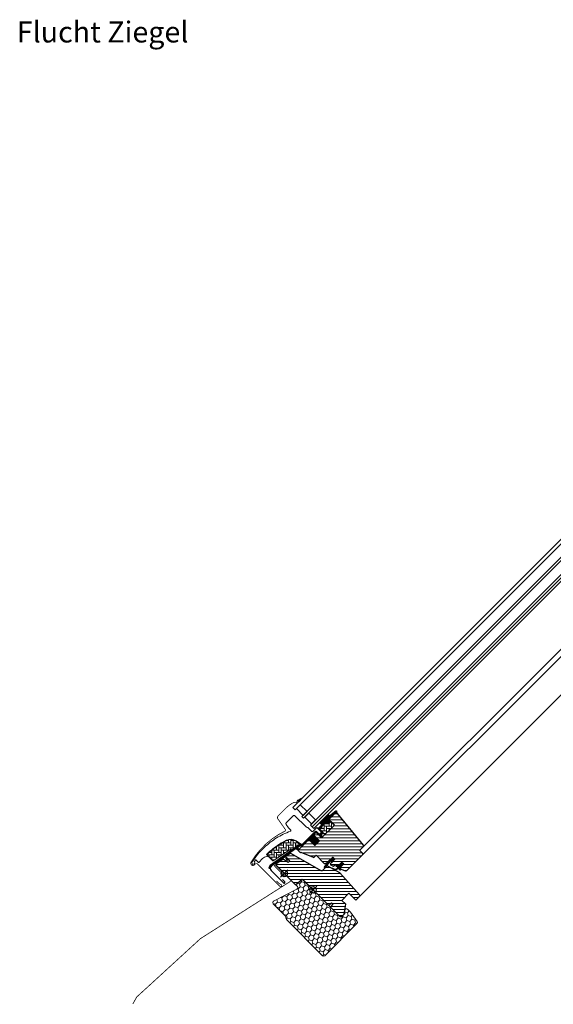
# Model space of a CAD drawing. Extents: x -7 to 2788, y -120 to 1741.
# Drawn here: x 1448 to 2118, y 505 to 1741 of the extents above; entities that cross this region are included whole.
import ezdxf

# ---------------------------------------------------------------- set-up
doc = ezdxf.new("R2010")
doc.units = 0
doc.header["$LTSCALE"] = 10
doc.header["$MEASUREMENT"] = 0
doc.layers.get('0').update_dxf_attribs({"linetype": 'CONTINUOUS'})
doc.layers.get('Defpoints').update_dxf_attribs({"color": 3, "linetype": 'CONTINUOUS'})
for name, color, linetype, lineweight in [('VELUX-BDX', 6, 'CONTINUOUS', 18), ('VELUX_DICHTUNGEN', 254, 'CONTINUOUS', 5), ('VELUX_EDN', 4, 'CONTINUOUS', 18), ('VELUX_SCHRAFFUR', 252, 'CONTINUOUS', 5)]:
    doc.layers.add(name, color=color, linetype=linetype, lineweight=lineweight)
for name, color, linetype in [('VELUX-STANDARD EINBAU', 10, 'CONTINUOUS'), ('VELUX-VERTIEFTER EINBAU', 160, 'CONTINUOUS'), ('VELUX_ABDECKBLECH', 4, 'CONTINUOUS'), ('VELUX_ANSICHT', 7, 'CONTINUOUS'), ('VELUX_FENSTERGLAS', 7, 'CONTINUOUS'), ('VELUX_FENSTERRAHMEN', 2, 'CONTINUOUS')]:
    doc.layers.add(name, color=color, linetype=linetype)
doc.styles.add('Helvetica', font='txt')
pattern_1 = [(45, (-1403.34298, -527.63845), (-0.176776695, 0.176776695), [])]
pattern_2 = [(135, (-1388.8086, -595.9064), (-4.2426407, -1e-14), [9, -3]), (225, (-1390.93, -593.785), (-4.2426407, -1e-14), [9, -3])]

# ---------------------------------------------------------------- blocks, each defined once
blk = doc.blocks.new('GGL U')
at = {"layer": 'VELUX_DICHTUNGEN'}
h = blk.add_hatch(dxfattribs=at)
h.set_pattern_fill('ANSI31', color=256, scale=2, style=0)
h.set_pattern_definition(pattern_1)
edge = h.paths.add_edge_path()
edge.add_line((-48.6, 77.1), (-48.6, 76.7))
edge.add_arc((-48.3, 76.6), 0.3, 165, 270)
edge.add_line((-48.3, 76.3), (-46.6, 76.3))
edge.add_arc((-46.6, 74.3), 2, -90, 90, ccw=False)
edge.add_line((-46.6, 72.3), (-48.3, 72.3))
edge.add_arc((-48.3, 72.1), 0.271, 83.5526, 186.4479)
edge.add_line((-48.6, 72), (-48.6, 59.8))
edge.add_line((-48.6, 59.8), (-42.6, 59.8))
edge.add_arc((-42.6, 58.8), 1, 0, 89.9189, ccw=False)
edge.add_line((-41.6, 58.8), (-41.6, 54.8))
edge.add_arc((-42.6, 54.8), 1, -90.0001, 0.0001, ccw=False)
edge.add_line((-42.6, 53.8), (-48.1, 53.8))
edge.add_arc((-48.1, 53.3), 0.5, 90.0001, 179.9999)
edge.add_line((-48.6, 53.3), (-48.6, 49.2))
edge.add_line((-48.6, 49.2), (-37.6, 49.2))
edge.add_line((-37.6, 49.2), (-37.6, 41))
edge.add_line((-37.6, 41), (-48.6, 41))
edge.add_line((-48.6, 41), (-48.6, 28.6))
edge.add_arc((-49.1, 28.6), 0.5, -90, 0, ccw=False)
edge.add_line((-49.1, 28.1), (-50.2, 28.1))
edge.add_arc((-50.2, 27.6), 0.5, 89.9998, 168.7002)
edge.add_line((-50.7, 27.7), (-51.5, 23.9))
edge.add_arc((-51, 23.8), 0.5, 168.6997, 266.0001)
edge.add_line((-51, 23.3), (-49.1, 23.1))
edge.add_arc((-49.1, 22.6), 0.5, 0, 85.9998, ccw=False)
edge.add_line((-48.6, 22.6), (-48.6, 22.4))
edge.add_arc((-49.1, 22.4), 0.5, 285, 359.9999, ccw=False)
edge.add_line((-49, 21.9), (-51.7, 21.2))
edge.add_arc((-51.6, 20.7), 0.5, 104.9995, 168.7004)
edge.add_line((-52.1, 20.8), (-58.3, -16.6))
edge.add_line((-58.3, -16.6), (-57.3, -18.8))
edge.add_arc((-58, -19.1), 0.65, -156.2492, 22.2053, ccw=False)
edge.add_line((-58.5, -19.3), (-59.9, -16.2))
edge.add_line((-59.9, -16.2), (-52.1, 28.9))
edge.add_arc((-51.6, 28.8), 0.5, 94.0003, 168.6995, ccw=False)
edge.add_line((-51.7, 29.3), (-49.9, 29.4))
edge.add_line((-49.9, 29.4), (-49.9, 53.8))
edge.add_arc((-48.9, 53.8), 1, 90, 179.9551, ccw=False)
edge.add_line((-48.9, 54.8), (-43.1, 54.8))
edge.add_arc((-43.1, 55.3), 0.5, 270.0002, 359.9998)
edge.add_line((-42.6, 55.3), (-42.6, 58.3))
edge.add_arc((-43.1, 58.3), 0.503, 0.1597, 89.6151)
edge.add_line((-43.1, 58.8), (-49, 58.8))
edge.add_arc((-49, 59.7), 0.877, 181.981, 272.6548, ccw=False)
edge.add_line((-49.9, 59.6), (-49.9, 65.5))
edge.add_line((-49.9, 65.5), (-52.4, 65.5))
edge.add_arc((-52.4, 67), 1.5, 180, 270, ccw=False)
edge.add_line((-53.9, 67), (-53.9, 78.8))
edge.add_arc((-52.4, 78.8), 1.5, 90, 180, ccw=False)
edge.add_line((-52.4, 80.3), (-50.8, 80.3))
edge.add_line((-50.8, 80.3), (-49.9, 90.1))
edge.add_arc((-49.2, 90.1), 0.65, 0, 174.9056, ccw=False)
edge.add_line((-48.6, 90.1), (-48.6, 77.1))
h = blk.add_hatch(dxfattribs=at)
h.set_pattern_fill('ANSI31', color=256, scale=2, style=0)
h.set_pattern_definition(pattern_1)
edge = h.paths.add_edge_path()
edge.add_arc((-78.2, 61.7), 15.4, 163.1201, 164.8895)
edge.add_line((-93.1, 65.7), (-90.9, 65.6))
edge.add_line((-90.9, 65.6), (-90.9, 72.3))
edge.add_line((-90.9, 72.3), (-91.2, 72.3))
edge.add_line((-91.2, 72.3), (-93, 66.2))
h = blk.add_hatch(dxfattribs=at)
h.set_pattern_fill('ANSI31', color=256, scale=2, style=0)
h.set_pattern_definition(pattern_1)
edge = h.paths.add_edge_path()
edge.add_line((2.3, 40.4), (2.3, 41.8))
edge.add_line((2.3, 41.8), (-1.1, 41.8))
edge.add_arc((-1.1, 42.1), 0.3, 135.0013, 269.9994, ccw=False)
edge.add_line((-1.3, 42.3), (-0.5, 43.1))
edge.add_line((-0.5, 43.1), (1.1, 43.1))
edge.add_line((1.1, 43.1), (1.1, 50.2))
edge.add_line((1.1, 50.2), (4.3, 50.2))
edge.add_line((4.3, 50.2), (4.3, 43.1))
edge.add_line((4.3, 43.1), (6, 43.1))
edge.add_line((6, 43.1), (6.8, 42.3))
edge.add_arc((6.6, 42.1), 0.3, -89.9993, 44.9986, ccw=False)
edge.add_line((6.6, 41.8), (3.1, 41.8))
edge.add_line((3.1, 41.8), (3.1, 39.7))
edge.add_arc((-1, 40.2), 4.08, 295.504, 352.6281, ccw=False)
edge.add_line((0.8, 36.6), (-1.8, 35.9))
edge.add_arc((-1.8, 36.3), 0.404, 123.9975, 263.0833, ccw=False)
edge.add_line((-2, 36.6), (0.1, 37.2))
edge.add_arc((-1, 40.4), 3.35, 288.4597, 360.2565)
h = blk.add_hatch(dxfattribs=at)
h.set_pattern_fill('ANSI31', color=256, scale=2, style=0)
h.set_pattern_definition(pattern_1)
h.paths.add_polyline_path([(-9.3, 41.6), (-7.6, 41), (-7.6, 46.6), (-11.6, 46.6), (-11.6, 39.7), (-10.3, 30.2, 0.76439), (-9, 30.4), (-9.9, 41.1, -0.557806)])
at = {"layer": 'VELUX_SCHRAFFUR'}
h = blk.add_hatch(dxfattribs=at)
h.set_pattern_fill('ANSI31', color=256, scale=30, style=0)
h.set_pattern_definition([(45, (-470.544, -12.1103), (-2.65165, 2.65165), [])])
edge = h.paths.add_edge_path()
edge.add_line((-48.3, 87.7), (-48.3, 77.2))
edge.add_arc((-47.8, 77.2), 0.5, 179.9998, 270.0002)
edge.add_line((-47.8, 76.7), (-40, 76.7))
edge.add_arc((-40, 75.2), 1.5, -0.0013, 90.0012, ccw=False)
edge.add_line((-38.5, 75.2), (-38.5, 55.3))
edge.add_arc((-40, 55.3), 1.5, -90.0001, 0.0001, ccw=False)
edge.add_line((-40, 53.8), (-47.6, 53.8))
edge.add_arc((-47.6, 52.8), 1, 90.0002, 180)
edge.add_line((-48.6, 52.8), (-48.6, 50))
edge.add_line((-48.6, 50), (-47.8, 49.2))
edge.add_line((-47.8, 49.2), (-37.6, 49.2))
edge.add_line((-37.6, 49.2), (-37.6, 41))
edge.add_line((-37.6, 41), (-47.8, 41))
edge.add_line((-47.8, 41), (-48.6, 40.2))
edge.add_line((-48.6, 40.2), (-48.6, 22.1))
edge.add_arc((-48.1, 22.1), 0.52, 180.9058, 267.8125)
edge.add_line((-48.1, 21.6), (-45, 21.6))
edge.add_arc((-45, 22.1), 0.529, 272.7221, 343.9481)
edge.add_line((-44.5, 22), (-44.3, 22.5))
edge.add_line((-44.3, 22.5), (-28.6, 29.1))
edge.add_arc((-29, 30), 1, 292.5, 360)
edge.add_line((-28, 30), (-28, 33.5))
edge.add_line((-28, 33.5), (-13.5, 33.5))
edge.add_arc((-13.5, 34.5), 1, 270, 344.9999)
edge.add_line((-12.5, 34.2), (-11.6, 37.6))
edge.add_line((-11.6, 37.6), (-11.6, 46.6))
edge.add_line((-11.6, 46.6), (-7.6, 46.6))
edge.add_line((-7.6, 46.6), (-7.6, 38.9))
edge.add_arc((-6.6, 38.9), 1, 180, 290.0001)
edge.add_line((-6.3, 37.9), (-3.3, 39))
edge.add_arc((-3.6, 40), 1, 290, 360)
edge.add_line((-2.6, 40), (-2.6, 42.1))
edge.add_arc((-1.6, 42.1), 1, 89.9999, 180, ccw=False)
edge.add_line((-1.6, 43.1), (0.1, 43.1))
edge.add_arc((0.1, 44.1), 1, 270.0001, 360.0001)
edge.add_line((1.1, 44.1), (1.1, 50.2))
edge.add_line((1.1, 50.2), (4.3, 50.2))
edge.add_line((4.3, 50.2), (4.3, 44.1))
edge.add_arc((5.3, 44.1), 1, 180.031, 269.9999)
edge.add_line((5.3, 43.1), (6, 43.1))
edge.add_arc((5.9, 44.2), 1.1, 275.291, 294.4416)
edge.add_line((6.4, 43.2), (11.9, 45.8))
edge.add_arc((11.3, 47.2), 1.5, 294.9999, 360)
edge.add_line((12.8, 47.2), (12.8, 75.1))
edge.add_arc((11.3, 75.1), 1.5, 359.9999, 450)
edge.add_line((11.3, 76.6), (7.3, 76.6))
edge.add_arc((7.3, 77.6), 1, 179.9999, 270, ccw=False)
edge.add_line((6.3, 77.6), (6.3, 82.8))
edge.add_arc((4.8, 82.8), 1.5, 359.9999, 444.0001)
edge.add_line((5, 84.3), (-46.1, 89.7))
edge.add_arc((-46.3, 87.7), 2, 84, 179.9999)
edge = h.paths.add_edge_path()
edge.add_line((-9.7, 24.1), (-51.2, 12.9))
edge.add_arc((-50.8, 11.1), 1.83, 101.6938, 172.0062)
edge.add_line((-52.6, 11.4), (-53.8, 5.6))
edge.add_arc((-53.3, 5.5), 0.494, 167.7936, 270.9064)
edge.add_line((-53.3, 5), (-46.4, 5))
edge.add_line((-46.4, 5), (-46.4, 2))
edge.add_line((-46.4, 2), (-53.7, 0.7))
edge.add_line((-53.7, 0.7), (-55.8, -10))
edge.add_line((-55.8, -10), (-55.1, -11))
edge.add_line((-55.1, -11), (-20, -11))
edge.add_line((-20, -11), (-19, 0))
edge.add_line((-19, 0), (27.5, 0))
edge.add_line((27.5, 0), (28, 0.5))
edge.add_line((28, 0.5), (28, 5))
edge.add_line((28, 5), (30.4, 5))
edge.add_line((30.4, 5), (30.4, 0.5))
edge.add_line((30.4, 0.5), (30.9, 0))
edge.add_line((30.9, 0), (47.3, 0))
edge.add_line((47.3, 0), (49.3, 2))
edge.add_line((49.3, 2), (49.3, 5.9))
edge.add_line((49.3, 5.9), (42, 16.3))
edge.add_line((42, 16.3), (35, 16.3))
edge.add_line((35, 16.3), (35, 28.8))
edge.add_line((35, 28.8), (47, 28.8))
edge.add_line((47, 28.8), (47, 35.3))
edge.add_arc((45.5, 35.3), 1.52, 0.2269, 81.0096)
edge.add_line((45.7, 36.8), (8.8, 38.7))
edge.add_line((8.8, 38.7), (-7.9, 34.2))
edge.add_arc((-7.5, 32.8), 1.5, 104.9667, 183.3479)
edge.add_line((-9, 32.7), (-9, 25))
edge.add_arc((-10, 25), 1, 284.9999, 360, ccw=False)
at = {"layer": 'VELUX_SCHRAFFUR', "linetype": 'Continuous', "lineweight": 0}
h = blk.add_hatch(dxfattribs=at)
h.set_pattern_fill('AR-HBONE', color=256, scale=0.75, angle=90, style=0)
h.set_pattern_definition(pattern_2)
edge = h.paths.add_edge_path()
edge.add_line((-40, 76.7), (-44.6, 76.7))
edge.add_line((-44.6, 76.7), (-44.6, 73.4))
edge.add_arc((-45.6, 73.4), 1, -90, 0, ccw=False)
edge.add_line((-45.6, 72.3), (-47.9, 72.3))
edge.add_arc((-47.9, 71.9), 0.49, 88.7649, 181.2342)
edge.add_line((-48.4, 71.9), (-48.4, 59.8))
edge.add_line((-48.4, 59.8), (-41.6, 59.8))
edge.add_line((-41.6, 59.8), (-41.6, 53.8))
edge.add_line((-41.6, 53.8), (-40, 53.8))
edge.add_arc((-40, 55.3), 1.5, 270, 360)
edge.add_line((-38.5, 55.3), (-38.5, 75.2))
edge.add_arc((-40, 75.2), 1.5, 359.9986, 450.0013)
h = blk.add_hatch(dxfattribs=at)
h.set_pattern_fill('AR-HBONE', color=256, scale=0.75, angle=90, style=0)
h.set_pattern_definition(pattern_2)
edge = h.paths.add_edge_path()
edge.add_arc((-55.2, 16), 0.5, 270, 348.7)
edge.add_line((-54.7, 15.9), (-52.1, 29))
edge.add_line((-52.1, 29), (-53.1, 29.2))
edge.add_line((-53.1, 29.2), (-53.3, 28.2))
edge.add_line((-53.3, 28.2), (-58.4, 28.2))
edge.add_arc((-56.1, 16.7), 11.7, 101.15, 161.1263)
edge.add_arc((18.2, -8.7), 90.2, 161.1263, 180.5001)
edge.add_arc((-71.6, -9.5), 0.5, 180.5001, 270)
edge.add_line((-71.6, -10), (-61.8, -10))
edge.add_arc((-61.8, -9.5), 0.5, 270, 348.7)
edge.add_line((-61.3, -9.6), (-56.5, 14.7))
edge.add_arc((-55.5, 14.5), 1, 90, 168.7, ccw=False)
at = {"layer": 'VELUX-STANDARD EINBAU'}
for p, q in [((-6.5, 0), (6.5, 0)), ((0, -6.5), (0, 6.5))]:
    blk.add_line(p, q, dxfattribs=at)
blk.add_circle((0, 0), 4, dxfattribs=at)
at = {"layer": 'VELUX-VERTIEFTER EINBAU'}
for p, q in [((-46.5, -11), (-33.5, -11)), ((-40, -17.5), (-40, -4.5))]:
    blk.add_line(p, q, dxfattribs=at)
blk.add_circle((-40, -11), 4, dxfattribs=at)
at = {"layer": 'VELUX_ABDECKBLECH'}
for p, q in [((-54.1, 3.7), (-58, -15.6)), ((-49.2, 5), (-52.5, 5)), ((-52.5, 3.6), (-49.2, 3.6)), ((-54.4, -20), (-32.2, -20)), ((-32.2, -18), (-36.2, -18))]:
    blk.add_line(p, q, dxfattribs=at)
at = {"layer": 'VELUX_ABDECKBLECH', "const_width": 1}
for points in [[(-91.2, 72.3), (-93.1, 65.8, 0.246033), (-92.7, 64.2, -0.523883), (-93.6, 61.4, 0.237156), (-94.7, 60.2, 0.040095), (-96.1, 54.5, 0.040095), (-96.6, 48.7), (-96.6, 34.7, 0.352432), (-94.2, 31.8), (-77.7, 28.9, -0.46317), (-76.9, 27.6, 0.147097), (-79.6, -30.4, 0.884232), (-74.1, -29.7), (-74.1, -28.3, -0.414214), (-72.1, -26.3), (-32.5, -26.3, 1.133034), (-32.8, -23.7), (-36.2, -24.6), (-40.2, -24.6)], [(-52.5, 3.6), (-49.2, 3.6, 1.000001), (-49.2, 5), (-52.5, 5, 0.357559), (-54.1, 3.7), (-58, -15.6, 0.473232), (-54.4, -20), (-32.2, -20, 1.000001), (-32.2, -18), (-36.2, -18)]]:
    blk.add_lwpolyline(points, format="xyb", dxfattribs=at)
at = {"layer": 'VELUX_ABDECKBLECH'}
for centre, radius, start, end in [((-52.5, 3.3), 1.65, 90.0001, 168.7), ((-49.2, 4.3), 0.675, 269.9999, 90.0001), ((-54.4, -16.3), 3.65, 168.7, 270), ((-32.2, -19), 1, 269.9999, 90.0001)]:
    blk.add_arc(centre, radius, start, end, dxfattribs=at)
at = {"layer": 'VELUX_DICHTUNGEN'}
blk.add_lwpolyline([(2.3, 40.4), (2.3, 41.8), (-1.1, 41.8, -0.668166), (-1.3, 42.3), (-0.5, 43.1), (1.1, 43.1), (1.1, 50.2), (4.3, 50.2), (4.3, 43.1), (6, 43.1), (6.8, 42.3, -0.668166), (6.6, 41.8), (3.1, 41.8), (3.1, 39.7, -0.254544), (0.8, 36.6), (-1.8, 35.9, -0.69428), (-2, 36.6), (0.1, 37.2, 0.32394)], format="xyb", close=True, dxfattribs=at)
blk.add_lwpolyline([(-11.6, 39.8), (-10.3, 30.2, 0.76439), (-9, 30.4), (-9.9, 41.1, -0.557806), (-9.3, 41.6), (-7.6, 41), (-7.6, 46.6), (-11.6, 46.6), (-11.6, 39.8)], format="xyb", dxfattribs=at)
at = {"layer": 'VELUX_FENSTERGLAS'}
for points in [[(-74.9, 64.3), (-86.9, 64.3), (-86.9, 57.3), (-74.9, 57.3)], [(-59.9, 64.3), (-71.9, 64.3), (-71.9, 57.3), (-59.9, 57.3)]]:
    blk.add_lwpolyline(points, close=True, dxfattribs=at)
at = {"layer": 'VELUX_FENSTERRAHMEN'}
for points in [[(-48.6, 77.1), (-48.6, 76.7, 0.493145), (-48.3, 76.3), (-46.6, 76.3, -1), (-46.6, 72.3), (-48.3, 72.3, 0.48178), (-48.6, 72), (-48.6, 59.8), (-42.6, 59.8, -0.413799), (-41.6, 58.8), (-41.6, 54.8, -0.414214), (-42.6, 53.8), (-48.1, 53.8, 0.414212), (-48.6, 53.3), (-48.6, 49.2), (-37.6, 49.2), (-37.6, 41), (-48.6, 41), (-48.6, 28.6, -0.414214), (-49.1, 28.1), (-50.2, 28.1, 0.357561), (-50.7, 27.7), (-51.5, 23.9, 0.452045), (-51, 23.3), (-49.1, 23.1, -0.393909), (-48.6, 22.6), (-48.6, 22.4, -0.339454), (-49, 21.9), (-51.7, 21.2, 0.285333), (-52.1, 20.8), (-58.3, -16.6), (-57.3, -18.8, -0.986603), (-58.5, -19.3), (-59.9, -16.2), (-52.1, 28.9, -0.337991), (-51.7, 29.3), (-49.9, 29.4), (-49.9, 53.8, -0.413984), (-48.9, 54.8), (-43.1, 54.8, 0.414212), (-42.6, 55.3), (-42.6, 58.3, 0.411432), (-43.1, 58.8), (-49, 58.8, -0.417662), (-49.9, 59.6), (-49.9, 65.5), (-52.4, 65.5, -0.414214), (-53.9, 67), (-53.9, 78.8, -0.414214), (-52.4, 80.3), (-50.8, 80.3), (-49.9, 90.1, -0.956503), (-48.6, 90.1)], [(-48.3, 87.7), (-48.3, 77.2, 0.414215), (-47.8, 76.7), (-40, 76.7, -0.414226), (-38.5, 75.2), (-38.5, 55.3, -0.414214), (-40, 53.8), (-47.6, 53.8, 0.414213), (-48.6, 52.8), (-48.6, 50), (-47.8, 49.2), (-37.6, 49.2), (-37.6, 41), (-47.8, 41), (-48.6, 40.2), (-48.6, 22.1, 0.398488), (-48.1, 21.6), (-45, 21.6, 0.32119), (-44.5, 22), (-44.3, 22.5), (-28.6, 29.1, 0.303347), (-28, 30), (-28, 33.5), (-13.5, 33.5, 0.339454), (-12.5, 34.2), (-11.6, 37.6), (-11.6, 46.6), (-7.6, 46.6), (-7.6, 38.9, 0.520568), (-6.3, 37.9), (-3.3, 39, 0.315299), (-2.6, 40), (-2.6, 42.1, -0.414214), (-1.6, 43.1), (0.1, 43.1, 0.414214), (1.1, 44.1), (1.1, 50.2), (4.3, 50.2), (4.3, 44.1, 0.414055), (5.3, 43.1), (6, 43.1, 0.083755), (6.4, 43.2), (11.9, 45.8, 0.291474), (12.8, 47.2), (12.8, 75.1, 0.414214), (11.3, 76.6), (7.3, 76.6, -0.414214), (6.3, 77.6), (6.3, 82.8, 0.383865), (5, 84.3), (-46.1, 89.7, 0.445228)], [(-9.7, 24.1), (-51.2, 12.9, 0.316798), (-52.6, 11.4), (-53.8, 5.6, 0.482949), (-53.3, 5), (-46.4, 5), (-46.4, 2), (-53.7, 0.7), (-55.8, -10), (-55.1, -11), (-20, -11), (-19, 0), (27.5, 0), (28, 0.5), (28, 5), (30.4, 5), (30.4, 0.5), (30.9, 0), (47.3, 0), (49.3, 2), (49.3, 5.9), (42, 16.3), (35, 16.3), (35, 28.8), (47, 28.8), (47, 35.3, 0.367843), (45.7, 36.8), (8.8, 38.7), (-7.9, 34.2, 0.355991), (-9, 32.7), (-9, 25, -0.339455)]]:
    blk.add_lwpolyline(points, format="xyb", close=True, dxfattribs=at)
blk.add_lwpolyline([(-40, 76.7), (-44.6, 76.7), (-44.6, 73.4, -0.414214), (-45.6, 72.3), (-47.9, 72.3, 0.426893), (-48.4, 71.9), (-48.4, 59.8), (-41.6, 59.8), (-41.6, 53.8), (-40, 53.8, 0.414214), (-38.5, 55.3), (-38.5, 75.2, 0.414227), (-40, 76.7)], format="xyb", dxfattribs=at)
at = {"layer": 'VELUX_SCHRAFFUR', "linetype": 'Continuous', "lineweight": 0}
for points in [[(-90.9, 65.6), (-90.9, 72.3), (-91.2, 72.3), (-93, 66.2, 0.00772), (-93.1, 65.7), (-90.9, 65.6)], [(-67.6, 20.6, 0.027553), (-70.3, 11, 0.028595), (-72, 0.8, 0.026562), (-72.5, -8.8), (-72.5, -10), (-71.3, -10, -0.638744), (-70.5, -11.6, 0.179421), (-72.5, -17), (-72.5, -23.8, -0.405973), (-72.8, -24.1), (-75.1, -24.2), (-77.4, -24.2, 0.462375), (-77.7, -24.6), (-77.2, -26.9, 0.331486), (-76.8, -27.3, -2.543547), (-78.9, -28.8, -0.060122), (-80.9, -5.2, -0.048346), (-78.4, 13.7, -0.048183), (-72.2, 31.8, 0.538552), (-73.1, 33.2), (-77, 33.3), (-81.6, 34.1, -0.36397), (-83.3, 36.1), (-83.3, 48.3), (-83.3, 48.4, -0.409113), (-82.3, 49.4), (-61.3, 49.8, 0.251417), (-60, 50.5, -0.256062), (-59.6, 50.7), (-52.9, 50.7, 0.414214), (-51.9, 51.7), (-51.9, 58.8), (-44, 58.8, -0.406568), (-43.8, 58.6), (-43.8, 55, -0.414025), (-44, 54.8), (-48.9, 54.8, 0.414213), (-49.9, 53.8), (-49.9, 30.1), (-51.7, 30.1, 0.414212), (-51.9, 29.9), (-51.9, 29.8, -0.363942), (-52.1, 29.6), (-58.3, 28.5, 0.273021), (-67.6, 20.6)], [(-55.2, 15.5, 0.35756), (-54.7, 15.9), (-52.1, 29), (-53.1, 29.2), (-53.3, 28.2), (-58.4, 28.2, 0.267838), (-67.2, 20.5, 0.084736), (-72.1, -9.5, 0.411659), (-71.6, -10), (-61.8, -10, 0.35756), (-61.3, -9.6), (-56.5, 14.7, -0.35756), (-55.5, 15.5)]]:
    blk.add_lwpolyline(points, format="xyb", dxfattribs=at)
blk = doc.blocks.new('BDX vertieft U')
at = {"layer": 'VELUX-BDX', "lineweight": 5}
h = blk.add_hatch(dxfattribs=at)
h.set_pattern_fill('HONEY', color=256, scale=30, style=0)
h.set_pattern_definition([(0, (-2487.8073, 1429.2793), (5.625, 3.2475952), [3.75, -7.5]), (120, (-2487.8073, 1429.2793), (-5.625, 3.2475953), [3.75, -7.5]), (60, (-2487.8073, 1429.2793), (1e-08, 6.4951905), [-7.5, 3.75])])
h.paths.add_polyline_path([(0, 17.2, 0.404688), (-1.8, 19.2), (-8.8, 19.8, 0.454553), (-11, 17.9), (-11, 16.8, -0.507734), (-13.6, 14.9), (-45.1, 24.9, 0.07727), (-45.7, 25, 0.414214), (-47.7, 23), (-47.7, 1), (-48.6, -0.6), (-49.1, -1.1), (-50, -2.7), (-50, -67, 0.413928), (-48, -69), (9, -69, 0.36397), (11, -67.3), (13.5, -53.3), (13.5, -47.8, 0.680876), (10, -46.4), (8, -48.7, -0.208), (6.5, -49.3), (2, -49.3, -0.414214), (0, -47.3)])
at = {"layer": 'VELUX-BDX'}
for p, q in [((-45.1, 24.9), (-13.6, 14.9)), ((-47.7, 1), (-47.7, 23)), ((-11, 16.8), (-11, 17.9)), ((-8.8, 19.8), (-1.8, 19.2)), ((0, 17.2), (0, -47.3)), ((-47.7, 1), (-48.6, -0.6)), ((-49.1, -1.1), (-50, -2.7)), ((-50, -67), (-50, -2.7)), ((-49.1, -1.1), (-48.6, -0.6)), ((2, -49.3), (6.5, -49.3)), ((8, -48.7), (10, -46.4)), ((13.5, -47.8), (13.5, -53.3)), ((13.5, -53.3), (11, -67.3)), ((9, -69), (-48, -69))]:
    blk.add_line(p, q, dxfattribs=at)
for centre, radius, start, end in [((-45.7, 23), 2, 90, 180), ((-45.7, 23), 2, 72.3262, 90), ((-13, 16.8), 2, 252.3262, 0), ((-9.1, 17.9), 1.94, 83.0514, 180.8287), ((-1.9, 17.3), 1.92, 359.1082, 87.2384), ((2, -47.3), 2, 180, 270), ((6.5, -47.3), 2, 270, 317), ((11.5, -47.8), 2, 0, 137), ((-48, -67), 2, 180.056, 270), ((9, -67), 2, 270, 350)]:
    blk.add_arc(centre, radius, start, end, dxfattribs=at)

msp = doc.modelspace()

# ---------------------------------------------------------------- linework, layer by layer
at = {"layer": 'VELUX_EDN', "const_width": 1}
msp.add_lwpolyline([(1781, 665.9), (1768.4, 678.5, -1), (1769.6, 679.7), (1788, 661.4, -0.479927), (1787.7, 659.2), (1675.3, 587.6), (1595.6, 514.6, 0.099167), (1595, 513.9), (1590.4, 505.6)], format="xyb", dxfattribs=at)
at = {"layer": 'VELUX_FENSTERGLAS'}
for points in [[(2521.7, 1482.5), (1791.2, 752), (1794.1, 749.2), (2524.5, 1479.6), (2521.7, 1482.5)], [(2533, 1471.2), (1802.5, 740.7), (1804.7, 738.6), (2535.1, 1469), (2533, 1471.2)], [(2543.6, 1460.5), (1813.2, 730.1), (1815.3, 728), (2545.7, 1458.4), (2543.6, 1460.5)], [(2545.7, 1458.4), (1815.3, 728), (1817.4, 725.9), (2547.8, 1456.3), (2545.7, 1458.4)]]:
    msp.add_lwpolyline(points, dxfattribs=at)
at = {"layer": 'VELUX_FENSTERRAHMEN', "color": 1, "lineweight": 13}
for p, q in [((1878.7, 692.8), (2598.1, 1412.2)), ((1879.6, 702.9), (2585.1, 1408.5)), ((1874.7, 640.5), (2628.3, 1394))]:
    msp.add_line(p, q, dxfattribs=at)

# ---------------------------------------------------------------- block references
at = {"rotation": 315}
msp.add_blockref('GGL U', (1816.5, 648.8), dxfattribs=at)
at = {"layer": 'Defpoints', "rotation": 45}
msp.add_blockref('BDX vertieft U', (1816.5, 648.8), dxfattribs=at)

# ---------------------------------------------------------------- texts
at = {"layer": 'VELUX_ANSICHT', "insert": (1444.7, 1738.9), "char_height": 26.343, "attachment_point": 1, "line_spacing_factor": 0.839796, "style": 'Helvetica'}
msp.add_mtext('Flucht Ziegel', dxfattribs=at)

doc.saveas('drawing.dxf')
